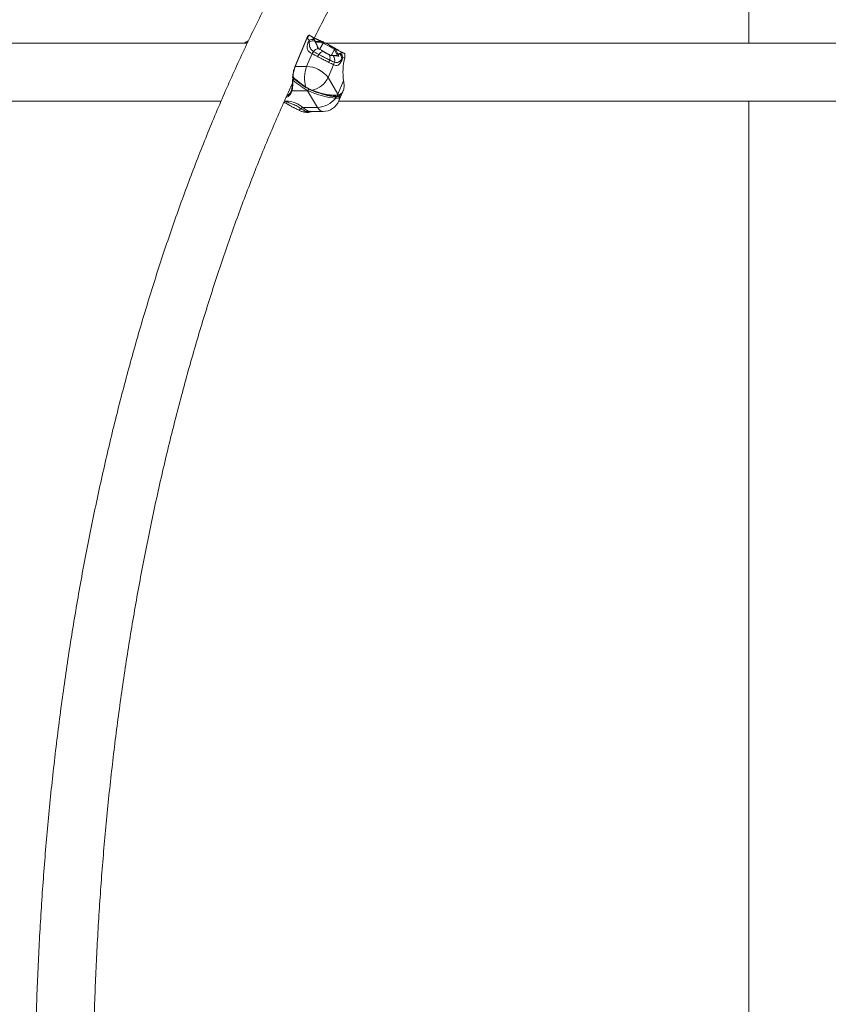
# Model space of a CAD drawing. Units: millimetres. Extents: x 0 to 42, y 0 to 29.8.
# Drawn here: x 31.6 to 33.5, y 11.3 to 13.5 of the extents above; entities that cross this region are included whole.
import ezdxf

# ---------------------------------------------------------------- set-up
doc = ezdxf.new("R2010")
doc.units = ezdxf.units.MM
doc.layers.add('LE_NORM', color=179, linetype='Continuous', lineweight=40)
doc.styles.add('SLDTEXTSTYLE0', font='TXT', dxfattribs={"width": 0.605})
doc.dimstyles.new('SLDDIMSTYLE1', dxfattribs={"dimtxt": 0.35, "dimasz": 0.3, "dimexe": 0, "dimexo": 0.0625, "dimgap": 0.0875, "dimtad": 1, "dimdec": 0, "dimlfac": 25, "dimrnd": 1e-09, "dimzin": 12, "dimdsep": 46, "dimtxsty": 'SLDTEXTSTYLE0', "dimsah": 1, "dimcen": 0.09, "dimadec": 0, "dimazin": 3, "dimtfac": 1, "dimtofl": 0, "dimtmove": 0, "dimatfit": 3, "dimfxl": 0, "dimfrac": 2, "dimtolj": 1, "dimtzin": 12, "dimarcsym": 0})

# ---------------------------------------------------------------- blocks, each defined once
blk = doc.blocks.new('_D_1')
at = {"layer": 'LE_NORM', "color": 7}
for p, q in [((33.3794, 14.8638), (27.1121, 14.8638)), ((27.2111, 14.8638), (27.2111, 7.0218)), ((28.2525, 7.0218), (27.1121, 7.0218))]:
    blk.add_line(p, q, dxfattribs=at)
for points in [[(27.2111, 14.8638), (27.1111, 14.5638), (27.3111, 14.5638)], [(27.2111, 7.0218), (27.3111, 7.3218), (27.1111, 7.3218)]]:
    blk.add_solid(points, dxfattribs=at)
at = {"layer": 'LE_NORM', "color": 7, "insert": (26.7599, 10.4825, 0.0004), "char_height": 0.35, "attachment_point": 1, "rotation": 90, "style": 'SLDTEXTSTYLE0'}
blk.add_mtext('196', dxfattribs=at)

msp = doc.modelspace()

# ---------------------------------------------------------------- linework, layer by layer
at = {"color": 7, "linetype": 'Continuous', "lineweight": 15}
for p, q in [((33.30068, 14.41621), (33.30068, 13.49323)), ((32.2772, 13.51153), (32.27717, 13.5115)), ((32.29518, 13.50378), (32.27984, 13.51171)), ((32.13443, 13.49323), (31.06248, 13.49323)), ((32.12718, 13.49323), (32.13472, 13.49765)), ((32.13466, 13.49484), (32.13469, 13.49479)), ((32.13472, 13.49765), (32.1352, 13.49763)), ((32.13638, 13.49834), (32.1352, 13.49763)), ((32.27308, 13.5051), (32.24502, 13.43868)), ((32.27416, 13.50562), (32.2461, 13.43919)), ((32.27848, 13.49955), (32.27416, 13.50562)), ((32.27866, 13.49577), (32.27848, 13.49955)), ((32.28655, 13.50724), (32.29035, 13.5019)), ((32.29527, 13.50273), (32.28655, 13.50724)), ((32.29035, 13.5019), (32.29254, 13.49834)), ((32.29184, 13.49765), (32.29292, 13.49763)), ((32.29254, 13.49834), (32.29292, 13.49763)), ((32.29292, 13.49763), (32.30711, 13.49723)), ((32.30745, 13.49444), (32.29326, 13.49484)), ((32.30132, 13.49981), (32.29527, 13.50273)), ((32.30711, 13.49723), (32.30132, 13.49981)), ((32.3029, 13.47905), (32.3112, 13.49355)), ((32.31014, 13.4968), (32.31134, 13.49639)), ((32.3112, 13.49355), (32.31127, 13.49366)), ((34.67262, 13.49323), (32.3182, 13.49323)), ((32.27261, 13.43919), (32.28535, 13.46937)), ((32.29866, 13.48068), (32.29852, 13.48105)), ((32.30758, 13.47703), (32.31039, 13.47472)), ((32.32327, 13.46766), (32.30758, 13.47703)), ((32.32336, 13.46775), (32.30767, 13.47712)), ((32.32608, 13.46571), (32.32327, 13.46766)), ((32.32714, 13.46504), (32.32569, 13.46626)), ((32.32753, 13.46451), (32.32608, 13.46571)), ((32.32955, 13.46525), (32.33736, 13.4789)), ((32.33739, 13.47895), (32.33736, 13.4789)), ((32.34296, 13.46746), (32.33745, 13.47883)), ((32.33975, 13.48054), (32.34009, 13.47984)), ((32.34129, 13.47914), (32.34009, 13.47984)), ((32.34009, 13.47984), (32.3456, 13.46848)), ((32.34727, 13.47584), (32.34129, 13.47914)), ((32.3456, 13.46848), (32.34806, 13.46962)), ((32.35971, 13.47041), (32.34718, 13.47688)), ((32.35599, 13.47133), (32.34727, 13.47584)), ((32.34806, 13.46962), (32.35107, 13.4705)), ((32.35107, 13.4705), (32.35599, 13.47133)), ((32.36072, 13.46981), (32.35967, 13.47033)), ((32.36072, 13.46981), (32.36089, 13.46972)), ((32.33527, 13.44355), (32.32252, 13.41338)), ((32.35667, 13.45911), (32.35436, 13.45662)), ((32.36137, 13.4599), (32.35667, 13.45911)), ((32.2461, 13.43919), (32.27261, 13.43919)), ((32.32252, 13.41338), (32.34544, 13.37465)), ((32.34544, 13.37465), (32.35881, 13.40631)), ((32.27498, 13.38282), (32.23909, 13.38282)), ((32.29789, 13.3441), (32.27498, 13.38282)), ((32.35668, 13.38047), (32.35801, 13.38363)), ((31.06248, 13.35843), (32.0733, 13.35843)), ((32.22081, 13.35872), (32.22605, 13.3571)), ((32.34736, 13.35843), (34.73375, 13.35843)), ((32.34765, 13.35909), (32.35332, 13.37253)), ((33.30068, 13.35843), (33.30068, 11.14983)), ((32.23351, 13.34866), (32.23498, 13.3477)), ((32.25377, 13.33793), (32.25403, 13.33776)), ((32.26368, 13.3441), (32.29789, 13.3441)), ((32.28347, 13.33465), (32.3108, 13.33465))]:
    msp.add_line(p, q, dxfattribs=at)
at = {"color": 8, "linetype": 'Continuous', "lineweight": 15}
msp.add_line((32.1352, 13.49763), (32.13664, 13.49756), dxfattribs=at)
at = {"color": 8, "linetype": 'Continuous', "lineweight": 15, "flags": 128}
for points in [[(32.13665, 13.49895), (32.13649, 13.49877), (32.13638, 13.49834)], [(32.32327, 13.46766), (32.32333, 13.46774), (32.32336, 13.46775)], [(32.25403, 13.33776), (32.25416, 13.33771), (32.25477, 13.3377), (32.2555, 13.33798), (32.25631, 13.33855), (32.25721, 13.3394), (32.25816, 13.3405), (32.25915, 13.34184)]]:
    msp.add_lwpolyline(points, dxfattribs=at)
at = {"color": 7, "linetype": 'Continuous', "lineweight": 15, "flags": 128}
for points in [[(32.30758, 13.47703), (32.30764, 13.4771), (32.30767, 13.47712)], [(32.23963, 13.4073), (32.23963, 13.40731), (32.23966, 13.40737)], [(32.23602, 13.38035), (32.2366, 13.38151), (32.23786, 13.38504)], [(32.27099, 13.39073), (32.27089, 13.39064), (32.27082, 13.39061), (32.27079, 13.39064), (32.27079, 13.39072), (32.27083, 13.39085), (32.2709, 13.39103), (32.271, 13.39126), (32.27113, 13.39153)], [(32.28426, 13.38386), (32.28433, 13.38369), (32.28443, 13.38358), (32.28456, 13.38352), (32.28471, 13.38352), (32.28488, 13.38358), (32.28507, 13.38371), (32.28527, 13.38388), (32.28548, 13.38411)]]:
    msp.add_lwpolyline(points, dxfattribs=at)
at = {"color": 7, "linetype": 'Continuous', "lineweight": 15}
for centre, radius, start, end in [((33.47848, 11.02583), 3.6074, 96.87916, 263.12084), ((33.47848, 11.02583), 3.4726, 99.68663, 135.09468), ((32.27859, 13.5101), 0.002, 63.61593, 134.27562), ((32.27927, 13.5113), 0.000627, 67.79676, 131.29809), ((32.13651, 13.49599), 0.0021, 128.57309, 213.11126), ((32.27402, 13.50452), 0.0011, 82.65174, 148.17936), ((32.27573, 13.51234), 0.01683, 272.15898, 280.03575), ((32.28713, 13.48703), 0.01522, 77.79892, 124.65401), ((32.28814, 13.48336), 0.01561, 73.61017, 127.37451), ((32.30542, 13.49561), 0.00234, 329.97431, 43.75256), ((32.26815, 13.48362), 0.02234, 320.34546, 335.88643), ((32.30404, 13.46179), 0.02003, 105.98474, 140.6541), ((32.26263, 13.48718), 0.04331, 325.07535, 332.70603), ((32.31855, 13.45499), 0.02135, 112.46172, 144.72731), ((32.30848, 13.45969), 0.0186, 343.19715, 18.89677), ((32.33339, 13.46386), 0.00138, 39.50181, 87.33649), ((32.3217, 13.45434), 0.01646, 342.00329, 39.18779), ((32.33941, 13.47768), 0.00227, 72.51934, 149.65175), ((32.34492, 13.46632), 0.00227, 72.51934, 149.65175), ((32.33914, 13.45727), 0.01524, 357.53932, 54.13922), ((32.34134, 13.45864), 0.01534, 1.75783, 50.62903), ((32.36014, 13.46903), 0.000973, 17.77367, 53.0747), ((32.35979, 13.46805), 0.002, 17.19771, 56.7113), ((32.36062, 13.46827), 0.00114, 18.65991, 66.90304), ((32.35013, 13.44307), 0.02636, 154.7565, 167.41714), ((32.35346, 13.44015), 0.0185, 150.51837, 169.40863), ((32.36473, 13.45999), 0.0109, 197.99593, 208.5646), ((32.4899, 13.42692), 0.1327, 165.609, 188.93501), ((32.24583, 13.43839), 0.000851, 160.46213, 216.39614), ((32.34062, 13.41323), 0.0728, 159.10802, 197.34365), ((32.27216, 13.37715), 0.06204, 35.72496, 89.58507), ((32.24107, 13.40841), 0.00115, 176.73886, 253.0454), ((32.23994, 13.41153), 0.00333, 84.90083, 88.16588), ((32.27337, 13.43752), 0.05477, 282.7754, 333.83957), ((32.23954, 13.38452), 0.00176, 162.66052, 255.1689), ((32.32109, 13.47135), 0.09492, 238.14097, 247.16906), ((32.32529, 13.47869), 0.10262, 238.14097, 247.16906), ((32.21124, 13.35171), 0.01576, 20.01888, 27.67804), ((32.29581, 13.40027), 0.05621, 272.12061, 322.26665), ((32.3108, 13.37465), 0.04, 270, 337.0995), ((32.34121, 13.38146), 0.01261, 262.01368, 297.08117), ((32.33694, 13.36666), 0.00342, 346.76155, 42.62748), ((32.34216, 13.37937), 0.01363, 262.01368, 297.08117), ((32.34519, 13.36757), 0.00319, 354.06722, 56.64433), ((32.26997, 13.32585), 0.0193, 109.00675, 124.07989), ((32.27731, 13.32462), 0.01184, 94.95721, 119.22285)]:
    msp.add_arc(centre, radius, start, end, dxfattribs=at)
at = {"color": 8, "linetype": 'Continuous', "lineweight": 15}
for centre, radius, start, end in [((32.27821, 13.5104), 0.00152, 64.61667, 131.67813), ((32.29131, 13.49604), 0.00226, 347.85104, 44.54426), ((32.29428, 13.50317), 0.00109, 336.15181, 33.71375), ((32.29982, 13.49989), 0.0015, 357.21416, 56.92416), ((32.32672, 13.46532), 0.000758, 131.67288, 148.72024), ((32.34748, 13.47577), 0.00704, 144.27982, 151.4077), ((32.34628, 13.47628), 0.00109, 336.15181, 33.71375), ((32.24596, 13.4381), 0.0011, 82.65174, 148.17936), ((32.24056, 13.40816), 0.00128, 222.94233, 273.51174), ((32.24477, 13.46637), 0.05173, 264.75723, 265.86275), ((32.24086, 13.41388), 0.000789, 196.15125, 255.14708), ((32.21475, 13.39018), 0.02543, 293.72294, 343.18453), ((32.21449, 13.3924), 0.02468, 300.35298, 330.76602), ((32.28251, 13.32389), 0.06551, 149.53577, 152.65603), ((32.33492, 13.36432), 0.01376, 337.6448, 12.20844), ((32.26728, 13.33979), 0.00644, 258.61035, 311.25255), ((32.31244, 13.35044), 0.01587, 203.53812, 264.07184)]:
    msp.add_arc(centre, radius, start, end, dxfattribs=at)
at = {"color": 7, "linetype": 'Continuous', "lineweight": 15}
for centre, major_axis, ratio, start_param, end_param in [((32.28003, 13.49585), (0.01846, -0.01523), 0.5428715, 1.6637468, 2.0502079), ((32.28003, 13.49585), (0.01627, -0.01604), 0.5613923, 1.7180205, 2.1044816), ((32.35853, 13.5278), (0.08196, 0.05174), 0.3824558, 2.6783811, 3.4245165), ((32.30724, 13.45921), (0.03556, -0.01862), 0.0360638, 4.0681646, 4.4724279), ((32.34947, 13.45994), (0.02148, -0.0039), 0.578394, 1.1087854, 1.3686893), ((32.34947, 13.45994), (0.02033, -0.00087), 0.599862, 1.0100408, 1.2699447), ((32.30724, 13.45921), (0.03556, -0.01862), 0.0360638, 5.2346975, 5.6389609), ((32.33857, 13.53813), (-0.00295, 0.09676), 0.2897856, 2.9194608, 3.6655962), ((32.2574, 13.41338), (0.05022, -0.03815), 0.2393153, 4.5596045, 5.2532136), ((32.2664, 13.41338), (0.05022, -0.03815), 0.2393153, 4.372228, 4.9849715), ((32.26501, 13.41094), (0.04975, -0.03532), 0.2216326, 4.391528, 4.9875481), ((32.28788, 13.41338), (0.02275, 0.0399), 0.1224985, 3.9128248, 3.9361231), ((32.30133, 13.39066), (0.0555, -0.01926), 0.2814258, 4.3268094, 5.582767), ((32.29596, 13.39493), (0.05277, -0.02007), 0.2588114, 4.5880577, 5.5472063), ((32.29736, 13.39737), (0.0555, -0.01926), 0.2814258, 4.5950515, 5.8510091), ((32.3108, 13.37465), (-0.0038, 0.05632), 0.6127961, 4.6477821, 4.6710804), ((32.21882, 13.30796), (0.0586, 0.01241), 0.8460581, 0.5400573, 1.2861927), ((32.25884, 13.37465), (-0.0302, 0.0384), 0.3704246, 2.1566502, 2.5609136)]:
    msp.add_ellipse(centre, major_axis=major_axis, ratio=ratio, start_param=start_param, end_param=end_param, dxfattribs=at)
at = {"color": 8, "linetype": 'Continuous', "lineweight": 15}
for centre, major_axis, ratio, start_param, end_param in [((32.30272, 13.3931), (0.05277, -0.02007), 0.2588114, 5.0156485, 5.5757732), ((32.32216, 13.40154), (0.03354, -0.02287), 0.500461, 5.7597112, 6.3841029), ((32.3202, 13.39604), (0.0302, -0.02262), 0.5794047, 6.0703409, 6.2106787), ((32.3188, 13.3936), (0.03354, -0.02287), 0.500461, 6.0279533, 6.3824269)]:
    msp.add_ellipse(centre, major_axis=major_axis, ratio=ratio, start_param=start_param, end_param=end_param, dxfattribs=at)
at = {"color": 7, "linetype": 'Continuous', "lineweight": 15}
for points, knots in [([(33.25067, 14.60571), (33.24388, 14.60409), (33.2256, 14.59973), (33.19595, 14.59122), (33.16171, 14.58033), (33.12757, 14.56812), (33.09355, 14.55468), (33.05965, 14.53998), (33.0259, 14.52404), (32.9923, 14.50684), (32.95886, 14.48841), (32.92561, 14.46875), (32.89255, 14.44785), (32.8597, 14.42573), (32.82707, 14.4024), (32.79467, 14.37786), (32.76253, 14.35213), (32.73064, 14.32521), (32.69904, 14.29711), (32.66772, 14.26785), (32.6367, 14.23744), (32.60599, 14.20589), (32.5756, 14.17321), (32.54556, 14.13941), (32.51585, 14.10452), (32.48651, 14.06855), (32.45753, 14.0315), (32.42893, 13.99339), (32.40072, 13.95424), (32.3729, 13.91407), (32.3455, 13.87288), (32.3185, 13.8307), (32.29193, 13.78755), (32.26579, 13.74342), (32.24009, 13.69835), (32.21484, 13.65235), (32.19005, 13.60544), (32.16572, 13.55763), (32.14186, 13.50894), (32.11848, 13.45939), (32.09559, 13.40899), (32.07319, 13.35777), (32.05129, 13.30574), (32.0299, 13.25292), (32.00902, 13.19933), (31.98866, 13.14498), (31.96883, 13.0899), (31.94953, 13.03411), (31.93076, 12.97762), (31.91255, 12.92045), (31.89488, 12.86263), (31.87776, 12.80417), (31.86121, 12.7451), (31.84523, 12.68543), (31.82981, 12.62519), (31.81497, 12.5644), (31.80071, 12.50307), (31.78704, 12.44123), (31.77396, 12.3789), (31.76147, 12.31611), (31.74957, 12.25286), (31.73828, 12.18919), (31.72759, 12.12512), (31.71752, 12.06067), (31.70805, 11.99586), (31.6992, 11.93072), (31.69096, 11.86526), (31.68335, 11.79951), (31.67636, 11.7335), (31.66999, 11.66723), (31.66425, 11.60075), (31.65914, 11.53407), (31.65466, 11.46721), (31.65081, 11.4002), (31.64759, 11.33306), (31.64501, 11.26581), (31.64306, 11.19848), (31.64175, 11.13109), (31.64108, 11.06366), (31.64104, 10.99622), (31.64164, 10.9288), (31.64287, 10.8614), (31.64474, 10.79406), (31.64724, 10.72681), (31.65038, 10.65965), (31.65415, 10.59263), (31.65856, 10.52575), (31.66359, 10.45905), (31.66925, 10.39254), (31.67554, 10.32625), (31.68246, 10.26021), (31.69, 10.19443), (31.69816, 10.12894), (31.70693, 10.06376), (31.71632, 9.99891), (31.72633, 9.93442), (31.73694, 9.8703), (31.74815, 9.80659), (31.75997, 9.7433), (31.77239, 9.68045), (31.7854, 9.61807), (31.799, 9.55618), (31.81318, 9.49479), (31.82795, 9.43393), (31.84329, 9.37363), (31.85921, 9.3139), (31.87569, 9.25476), (31.89273, 9.19623), (31.91033, 9.13834), (31.92847, 9.0811), (31.94717, 9.02453), (31.9664, 8.96865), (31.98616, 8.91349), (32.00646, 8.85906), (32.02727, 8.80538), (32.0486, 8.75246), (32.07043, 8.70034), (32.09277, 8.64902), (32.1156, 8.59852), (32.13891, 8.54887), (32.16271, 8.50007), (32.18698, 8.45215), (32.21172, 8.40513), (32.23691, 8.35901), (32.26255, 8.31382), (32.28864, 8.26957), (32.31516, 8.22629), (32.34211, 8.18398), (32.36948, 8.14265), (32.39725, 8.10234), (32.42543, 8.06305), (32.454, 8.02479), (32.48295, 7.98759), (32.51227, 7.95145), (32.54196, 7.91639), (32.572, 7.88243), (32.60238, 7.84958), (32.63309, 7.81785), (32.66412, 7.78726), (32.69547, 7.75781), (32.7271, 7.72953), (32.75903, 7.70242), (32.79122, 7.6765), (32.82368, 7.65177), (32.85638, 7.62824), (32.88931, 7.60593), (32.92245, 7.58485), (32.9558, 7.565), (32.98934, 7.54639), (33.02305, 7.52903), (33.05692, 7.51292), (33.09093, 7.49807), (33.12507, 7.48448), (33.15932, 7.47214), (33.19367, 7.46112), (33.22412, 7.45233), (33.24316, 7.44775), (33.25067, 7.44594)], [0, 0, 0, 0, 0.0037502, 0.010099, 0.0164566, 0.0228238, 0.029201, 0.0355887, 0.0419871, 0.048396, 0.0548154, 0.061245, 0.0676844, 0.0741331, 0.0805904, 0.0870559, 0.0935287, 0.1000082, 0.1064938, 0.1129847, 0.1194803, 0.1259799, 0.132483, 0.138989, 0.1454974, 0.1520076, 0.1585194, 0.1650322, 0.1715458, 0.1780599, 0.1845741, 0.1910882, 0.1976021, 0.2041154, 0.2106282, 0.2171402, 0.2236514, 0.2301618, 0.2366712, 0.2431796, 0.249687, 0.2561933, 0.2626986, 0.2692028, 0.275706, 0.2822081, 0.2887092, 0.2952092, 0.3017082, 0.3082062, 0.3147033, 0.3211995, 0.3276947, 0.3341891, 0.3406826, 0.3471754, 0.3536673, 0.3601585, 0.3666491, 0.3731389, 0.3796281, 0.3861167, 0.3926048, 0.3990923, 0.4055793, 0.4120658, 0.4185519, 0.4250376, 0.4315229, 0.4380079, 0.4444926, 0.450977, 0.4574612, 0.4639451, 0.4704289, 0.4769125, 0.483396, 0.4898794, 0.4963628, 0.5028461, 0.5093295, 0.5158128, 0.5222963, 0.5287798, 0.5352634, 0.5417472, 0.5482311, 0.5547153, 0.5611997, 0.5676844, 0.5741693, 0.5806547, 0.5871403, 0.5936264, 0.6001129, 0.6065999, 0.6130874, 0.6195755, 0.6260641, 0.6325533, 0.6390431, 0.6455336, 0.6520248, 0.6585168, 0.6650095, 0.6715031, 0.6779975, 0.6844927, 0.6909889, 0.6974861, 0.7039842, 0.7104833, 0.7169834, 0.7234846, 0.7299869, 0.7364903, 0.7429948, 0.7495004, 0.7560071, 0.762515, 0.7690239, 0.775534, 0.7820451, 0.7885572, 0.7950703, 0.8015842, 0.808099, 0.8146144, 0.8211304, 0.8276468, 0.8341634, 0.8406799, 0.8471961, 0.8537116, 0.8602261, 0.8667393, 0.8732506, 0.8797597, 0.886266, 0.892769, 0.899268, 0.9057624, 0.9122516, 0.9187349, 0.9252114, 0.9316806, 0.9381418, 0.9445943, 0.9510374, 0.9574707, 0.9638938, 0.9703062, 0.9767079, 0.9830988, 0.989479, 0.9958489, 1, 1, 1, 1]), ([(32.29088, 13.506), (32.29436, 13.51296), (32.30556, 13.53538), (32.32493, 13.57229), (32.34895, 13.61674), (32.3734, 13.66018), (32.39822, 13.70267), (32.42342, 13.74418), (32.44898, 13.7847), (32.4749, 13.8242), (32.50116, 13.86268), (32.52776, 13.90013), (32.55468, 13.93653), (32.5819, 13.97187), (32.60943, 14.00614), (32.63725, 14.03933), (32.66535, 14.07143), (32.69371, 14.10242), (32.72233, 14.1323), (32.75119, 14.16106), (32.78029, 14.1887), (32.80962, 14.21519), (32.83916, 14.24055), (32.86891, 14.26475), (32.89886, 14.2878), (32.92899, 14.30968), (32.9593, 14.3304), (32.98978, 14.34994), (33.02043, 14.36831), (33.05123, 14.38549), (33.08218, 14.40148), (33.11327, 14.41627), (33.1445, 14.42987), (33.17585, 14.44225), (33.20732, 14.45345), (33.23891, 14.46334), (33.26356, 14.47034), (33.2777, 14.47361), (33.28125, 14.47444)], [0, 0, 0, 0, 0.0128927, 0.0415095, 0.0701214, 0.0987286, 0.1273314, 0.1559301, 0.1845251, 0.213117, 0.2417064, 0.2702941, 0.2988809, 0.3274677, 0.3560554, 0.3846454, 0.4132392, 0.4418385, 0.4704452, 0.4990616, 0.5276899, 0.556333, 0.5849938, 0.6136754, 0.6423813, 0.6711153, 0.6998813, 0.7286832, 0.7575253, 0.7864118, 0.8153467, 0.8443339, 0.8733768, 0.9024783, 0.9316406, 0.9608648, 0.9901508, 1, 1, 1, 1]), ([(32.27724, 13.51142), (32.27685, 13.51107), (32.27559, 13.50992), (32.27423, 13.50769), (32.27338, 13.50569), (32.2731, 13.50502)], [0, 0, 0, 0, 0.2326938, 0.7461574, 1, 1, 1, 1]), ([(32.27886, 13.51177), (32.27856, 13.51152), (32.27683, 13.51007), (32.27538, 13.50764), (32.27416, 13.50562)], [0, 0, 0, 0, 0.1686678, 1, 1, 1, 1]), ([(32.13665, 13.49895), (32.13646, 13.49883), (32.13367, 13.49714), (32.13045, 13.49533), (32.12741, 13.4935), (32.12697, 13.49323)], [0, 0, 0, 0, 0.0603587, 0.8635554, 1, 1, 1, 1]), ([(32.13466, 13.49484), (32.13456, 13.49502), (32.13435, 13.49537), (32.13421, 13.49597), (32.13419, 13.49657), (32.13432, 13.49714), (32.13454, 13.49748), (32.13469, 13.49763), (32.13472, 13.49765), (32.13472, 13.49765)], [0, 0, 0, 0, 0.17245661, 0.34457743, 0.52527627, 0.72723048, 0.95315577, 0.99416022, 1, 1, 1, 1]), ([(32.13475, 13.49484), (32.13472, 13.49484), (32.13469, 13.49484), (32.13466, 13.49484), (32.13466, 13.49484)], [0, 0, 0, 0, 0.9953949, 1, 1, 1, 1]), ([(32.27636, 13.49552), (32.2765, 13.49587), (32.27702, 13.49722), (32.27786, 13.49856), (32.27848, 13.49955)], [0, 0, 0, 0, 0.2578968, 1, 1, 1, 1]), ([(32.28854, 13.4745), (32.28709, 13.47553), (32.28414, 13.47764), (32.28094, 13.4818), (32.27924, 13.48688), (32.27886, 13.49165), (32.27872, 13.49467), (32.27866, 13.49577)], [0, 0, 0, 0, 0.194917, 0.3958651, 0.6266437, 0.8637271, 1, 1, 1, 1]), ([(32.29852, 13.48105), (32.29825, 13.48225), (32.2974, 13.48598), (32.29499, 13.49121), (32.29289, 13.4955), (32.29184, 13.49765)], [0, 0, 0, 0, 0.1907409, 0.5948539, 1, 1, 1, 1]), ([(32.29307, 13.49645), (32.29306, 13.49648), (32.29297, 13.49672), (32.29261, 13.49714), (32.29218, 13.49748), (32.29189, 13.49763), (32.29185, 13.49765), (32.29184, 13.49765)], [0, 0, 0, 0, 0.0540431, 0.4564666, 0.906656, 0.9883634, 1, 1, 1, 1]), ([(32.30007, 13.48035), (32.29951, 13.48205), (32.29833, 13.48567), (32.29585, 13.49083), (32.29408, 13.49444), (32.29309, 13.49646)], [0, 0, 0, 0, 0.27870723, 0.59556518, 1, 1, 1, 1]), ([(32.30145, 13.50078), (32.30048, 13.50122), (32.29839, 13.50217), (32.2963, 13.50324), (32.29518, 13.50381)], [0, 0, 0, 0, 0.4646547, 1, 1, 1, 1]), ([(32.31006, 13.49663), (32.30798, 13.49765), (32.30484, 13.4992), (32.30172, 13.50067), (32.30065, 13.50117)], [0, 0, 0, 0, 0.6597674, 1, 1, 1, 1]), ([(32.31127, 13.49366), (32.31127, 13.49366), (32.31016, 13.49415), (32.3088, 13.4943), (32.30745, 13.49444)], [0, 0, 0, 0, 0.0008793, 1, 1, 1, 1]), ([(32.33736, 13.4789), (32.33716, 13.47902), (32.33008, 13.48323), (32.32165, 13.48872), (32.3128, 13.49281), (32.3112, 13.49355)], [0, 0, 0, 0, 0.023322, 0.8232084, 1, 1, 1, 1]), ([(32.31127, 13.49366), (32.31136, 13.49383), (32.31155, 13.49416), (32.31174, 13.49472), (32.31184, 13.49525), (32.31183, 13.49574), (32.3117, 13.49614), (32.31151, 13.49633), (32.31137, 13.49638), (32.31134, 13.49639), (32.31134, 13.49639)], [0, 0, 0, 0, 0.1413012, 0.2826568, 0.4241668, 0.5773341, 0.7504792, 0.9475271, 0.9952179, 1, 1, 1, 1]), ([(32.31134, 13.49639), (32.31334, 13.49549), (32.31948, 13.49275), (32.32825, 13.48738), (32.3357, 13.48295), (32.33922, 13.48085), (32.33975, 13.48054)], [0, 0, 0, 0, 0.2034086, 0.6230029, 0.9433171, 1, 1, 1, 1]), ([(32.30112, 13.46732), (32.29911, 13.46843), (32.29502, 13.47069), (32.291, 13.47302), (32.28895, 13.47426), (32.28854, 13.4745)], [0, 0, 0, 0, 0.4368792, 0.8898449, 1, 1, 1, 1]), ([(32.30758, 13.47703), (32.30506, 13.47833), (32.30217, 13.47982), (32.29906, 13.48058), (32.29866, 13.48068)], [0, 0, 0, 0, 0.8728919, 1, 1, 1, 1]), ([(32.32629, 13.45431), (32.32325, 13.45585), (32.31716, 13.45893), (32.3082, 13.46356), (32.30304, 13.4663), (32.30112, 13.46732)], [0, 0, 0, 0, 0.3829945, 0.769647, 1, 1, 1, 1]), ([(32.31039, 13.47472), (32.3118, 13.47372), (32.31484, 13.47156), (32.31942, 13.46916), (32.32223, 13.46806), (32.32327, 13.46766)], [0, 0, 0, 0, 0.3546518, 0.7620182, 1, 1, 1, 1]), ([(32.3262, 13.46585), (32.32576, 13.46619), (32.32485, 13.46687), (32.32385, 13.46742), (32.32333, 13.46771)], [0, 0, 0, 0, 0.4834525, 1, 1, 1, 1]), ([(32.33346, 13.46524), (32.33296, 13.46525), (32.33085, 13.46533), (32.32861, 13.46527), (32.3269, 13.46522)], [0, 0, 0, 0, 0.234428, 1, 1, 1, 1]), ([(32.32753, 13.46451), (32.32753, 13.46451), (32.32751, 13.46464), (32.32743, 13.46491), (32.32729, 13.46505), (32.32721, 13.46513)], [0, 0, 0, 0, 0.0155474, 0.4396096, 1, 1, 1, 1]), ([(32.33445, 13.46474), (32.33363, 13.46476), (32.33133, 13.46482), (32.32902, 13.46463), (32.32753, 13.46451)], [0, 0, 0, 0, 0.3565933, 1, 1, 1, 1]), ([(32.34177, 13.47989), (32.341, 13.48033), (32.33737, 13.48238), (32.33307, 13.48484), (32.32949, 13.48671), (32.32881, 13.48706)], [0, 0, 0, 0, 0.1779134, 0.8433425, 1, 1, 1, 1]), ([(32.34602, 13.46405), (32.34586, 13.4641), (32.34401, 13.46462), (32.33984, 13.46502), (32.33569, 13.46518), (32.33339, 13.46524), (32.33329, 13.46524)], [0, 0, 0, 0, 0.0419141, 0.4669891, 0.9757032, 1, 1, 1, 1]), ([(32.34757, 13.46301), (32.34682, 13.46324), (32.34271, 13.46448), (32.33816, 13.46462), (32.33445, 13.46474)], [0, 0, 0, 0, 0.1849984, 1, 1, 1, 1]), ([(32.33739, 13.47895), (32.33749, 13.47912), (32.3377, 13.47946), (32.33814, 13.4799), (32.33864, 13.48026), (32.33917, 13.48051), (32.33953, 13.48056), (32.33972, 13.48054), (32.33975, 13.48054), (32.33975, 13.48054)], [0, 0, 0, 0, 0.1724566, 0.3445774, 0.5252763, 0.7272305, 0.9531558, 0.9941602, 1, 1, 1, 1]), ([(32.33745, 13.47883), (32.33743, 13.47887), (32.33741, 13.47891), (32.33739, 13.47895), (32.33739, 13.47895)], [0, 0, 0, 0, 0.9953949, 1, 1, 1, 1]), ([(32.34719, 13.47691), (32.34617, 13.47744), (32.34434, 13.47839), (32.34255, 13.47943), (32.34176, 13.47989)], [0, 0, 0, 0, 0.5607813, 1, 1, 1, 1]), ([(32.34422, 13.46344), (32.34422, 13.46344), (32.34394, 13.46499), (32.34345, 13.46623), (32.34296, 13.46746)], [0, 0, 0, 0, 0.0008793, 1, 1, 1, 1]), ([(32.3456, 13.46848), (32.34599, 13.46775), (32.34682, 13.46618), (32.34731, 13.46412), (32.34757, 13.46301)], [0, 0, 0, 0, 0.4638371, 1, 1, 1, 1]), ([(32.36137, 13.4599), (32.36167, 13.46197), (32.36219, 13.4654), (32.36139, 13.46821), (32.36107, 13.46933)], [0, 0, 0, 0, 0.6019244, 1, 1, 1, 1]), ([(32.3244, 13.44881), (32.32259, 13.44974), (32.31766, 13.45228), (32.30842, 13.45714), (32.30153, 13.46066), (32.29814, 13.46239)], [0, 0, 0, 0, 0.2273036, 0.6202129, 1, 1, 1, 1]), ([(32.33735, 13.44926), (32.33601, 13.44983), (32.3333, 13.45099), (32.32937, 13.45282), (32.3269, 13.45401), (32.32629, 13.45431)], [0, 0, 0, 0, 0.4217913, 0.8559048, 1, 1, 1, 1]), ([(32.35436, 13.45662), (32.35286, 13.45489), (32.34983, 13.4514), (32.34432, 13.44759), (32.33974, 13.44869), (32.33735, 13.44926)], [0, 0, 0, 0, 0.3200133, 0.6454107, 1, 1, 1, 1]), ([(32.34757, 13.46301), (32.34757, 13.46302), (32.34753, 13.46308), (32.34732, 13.46334), (32.34688, 13.46372), (32.34637, 13.46401), (32.34608, 13.46405), (32.34602, 13.46406)], [0, 0, 0, 0, 0.0102111, 0.1120424, 0.5327878, 0.9024948, 1, 1, 1, 1]), ([(32.35667, 13.45911), (32.35634, 13.45797), (32.3559, 13.45643), (32.35531, 13.45511), (32.35515, 13.45477)], [0, 0, 0, 0, 0.7421032, 1, 1, 1, 1]), ([(32.24023, 13.41485), (32.24065, 13.41901), (32.2415, 13.42743), (32.24392, 13.43437), (32.24514, 13.43789)], [0, 0, 0, 0, 0.4936737, 1, 1, 1, 1]), ([(32.2461, 13.43919), (32.24482, 13.43548), (32.24227, 13.42812), (32.24145, 13.4192), (32.24104, 13.41478)], [0, 0, 0, 0, 0.5048802, 1, 1, 1, 1]), ([(31.77593, 11.02383), (31.77592, 11.02795), (31.77581, 11.05416), (31.77623, 11.10249), (31.77723, 11.16878), (31.7789, 11.23502), (31.78119, 11.30118), (31.78411, 11.36724), (31.78765, 11.43318), (31.79181, 11.49897), (31.7966, 11.56458), (31.802, 11.62999), (31.80802, 11.69518), (31.81466, 11.76013), (31.8219, 11.8248), (31.82976, 11.88919), (31.83822, 11.95325), (31.84729, 12.01697), (31.85695, 12.08033), (31.86721, 12.1433), (31.87806, 12.20586), (31.8895, 12.26799), (31.90152, 12.32965), (31.91412, 12.39084), (31.92729, 12.45153), (31.94103, 12.51169), (31.95534, 12.5713), (31.97019, 12.63035), (31.9856, 12.6888), (32.00156, 12.74665), (32.01805, 12.80386), (32.03507, 12.86041), (32.05261, 12.91629), (32.07068, 12.97147), (32.08925, 13.02594), (32.10833, 13.07967), (32.1279, 13.13265), (32.14796, 13.18485), (32.1685, 13.23625), (32.18949, 13.28686), (32.21099, 13.33657), (32.22763, 13.37401), (32.23725, 13.3946), (32.23939, 13.39919)], [0, 0, 0, 0, 0.0047189, 0.0300848, 0.0554506, 0.0808162, 0.1061815, 0.1315463, 0.1569105, 0.1822739, 0.2076366, 0.2329982, 0.2583588, 0.2837181, 0.309076, 0.3344325, 0.3597874, 0.3851405, 0.4104917, 0.4358409, 0.4611879, 0.4865327, 0.511875, 0.5372148, 0.5625518, 0.587886, 0.6132172, 0.6385453, 0.6638701, 0.6891914, 0.7145093, 0.7398234, 0.7651338, 0.7904402, 0.8157425, 0.8410406, 0.8663345, 0.891624, 0.9169089, 0.9421894, 0.9674653, 0.9927365, 1, 1, 1, 1]), ([(32.23786, 13.38504), (32.23833, 13.38756), (32.23927, 13.39263), (32.23951, 13.40123), (32.23974, 13.40633), (32.23979, 13.40745)], [0, 0, 0, 0, 0.43623583, 0.87615453, 1, 1, 1, 1]), ([(32.24064, 13.40689), (32.2406, 13.40569), (32.24043, 13.40023), (32.24033, 13.39104), (32.2395, 13.38555), (32.23909, 13.38282)], [0, 0, 0, 0, 0.1235908, 0.5640156, 1, 1, 1, 1]), ([(32.23993, 13.40847), (32.23988, 13.40835), (32.23969, 13.40799), (32.23967, 13.40758), (32.23966, 13.4073)], [0, 0, 0, 0, 0.3203345, 1, 1, 1, 1]), ([(32.24143, 13.40984), (32.24123, 13.40976), (32.24072, 13.40954), (32.24019, 13.40903), (32.24001, 13.40859), (32.23996, 13.40846)], [0, 0, 0, 0, 0.3128613, 0.7926991, 1, 1, 1, 1]), ([(32.24006, 13.41502), (32.24005, 13.41487), (32.24, 13.41441), (32.24008, 13.41397), (32.24013, 13.41367)], [0, 0, 0, 0, 0.335027, 1, 1, 1, 1]), ([(32.24015, 13.41367), (32.24019, 13.41345), (32.24028, 13.41293), (32.24067, 13.41233), (32.24104, 13.41205), (32.24117, 13.41196)], [0, 0, 0, 0, 0.3271454, 0.7612215, 1, 1, 1, 1]), ([(32.24074, 13.4073), (32.2407, 13.4072), (32.24065, 13.40707), (32.24064, 13.40692), (32.24064, 13.40689)], [0, 0, 0, 0, 0.7874904, 1, 1, 1, 1]), ([(32.24104, 13.41478), (32.24093, 13.41446), (32.24078, 13.41404), (32.24068, 13.41349), (32.24067, 13.41327), (32.24066, 13.41312)], [0, 0, 0, 0, 0.5440536, 0.7105793, 1, 1, 1, 1]), ([(32.24429, 13.40969), (32.24428, 13.40969), (32.24414, 13.4097), (32.24383, 13.40969), (32.2432, 13.40954), (32.24244, 13.40917), (32.2417, 13.40858), (32.24112, 13.40795), (32.24086, 13.40752), (32.24074, 13.4073)], [0, 0, 0, 0, 0.0045081, 0.1353269, 0.2611482, 0.4933281, 0.6835787, 0.8387164, 1, 1, 1, 1]), ([(32.24308, 13.41069), (32.243, 13.41064), (32.24243, 13.41027), (32.24171, 13.40999), (32.2411, 13.40974)], [0, 0, 0, 0, 0.1363525, 1, 1, 1, 1]), ([(32.24117, 13.41196), (32.24121, 13.41191), (32.24136, 13.41171), (32.24166, 13.41165), (32.24188, 13.41161), (32.24189, 13.41161)], [0, 0, 0, 0, 0.2274775, 0.9815677, 1, 1, 1, 1]), ([(32.35798, 13.38364), (32.3581, 13.38391), (32.35946, 13.38688), (32.36041, 13.39409), (32.35934, 13.40225), (32.35881, 13.40631)], [0, 0, 0, 0, 0.0473764, 0.5261014, 1, 1, 1, 1]), ([(32.27543, 13.38343), (32.27556, 13.38361), (32.27581, 13.38398), (32.27629, 13.38479), (32.27677, 13.38569), (32.2772, 13.38658), (32.2774, 13.38706), (32.2775, 13.3873)], [0, 0, 0, 0, 0.2033228, 0.4066464, 0.6099565, 0.8132715, 1, 1, 1, 1]), ([(32.34331, 13.37042), (32.34416, 13.37061), (32.34668, 13.37118), (32.35027, 13.37282), (32.35372, 13.37562), (32.35579, 13.37831), (32.35645, 13.3801), (32.35661, 13.38052)], [0, 0, 0, 0, 0.127593, 0.3778657, 0.6427516, 0.9163899, 1, 1, 1, 1]), ([(32.34549, 13.37334), (32.34547, 13.37301), (32.34543, 13.37234), (32.34501, 13.37144), (32.34436, 13.3708), (32.34376, 13.37046), (32.34339, 13.37046), (32.34332, 13.37046)], [0, 0, 0, 0, 0.235016, 0.4700328, 0.7050341, 0.9400411, 1, 1, 1, 1]), ([(32.35318, 13.37256), (32.35346, 13.3731), (32.35414, 13.37441), (32.35429, 13.37594), (32.35438, 13.37685)], [0, 0, 0, 0, 0.40510997, 1, 1, 1, 1]), ([(32.21998, 13.35641), (32.2201, 13.35634), (32.22156, 13.35558), (32.223, 13.35474), (32.22432, 13.35397)], [0, 0, 0, 0, 0.0836487, 1, 1, 1, 1]), ([(32.22081, 13.35872), (32.22185, 13.35887), (32.22324, 13.35908), (32.22479, 13.35904), (32.2252, 13.35903)], [0, 0, 0, 0, 0.7421032, 1, 1, 1, 1]), ([(32.22432, 13.35398), (32.22684, 13.35253), (32.22991, 13.35075), (32.23303, 13.3491), (32.23359, 13.3488)], [0, 0, 0, 0, 0.81987536, 1, 1, 1, 1]), ([(32.22605, 13.3571), (32.22968, 13.35583), (32.23702, 13.35327), (32.24869, 13.34842), (32.25557, 13.34409), (32.25915, 13.34184)], [0, 0, 0, 0, 0.3200133, 0.6454107, 1, 1, 1, 1]), ([(32.33207, 13.37047), (32.33288, 13.37037), (32.33614, 13.36998), (32.33992, 13.37003), (32.34273, 13.37036), (32.34356, 13.37046)], [0, 0, 0, 0, 0.1899458, 0.7607612, 1, 1, 1, 1]), ([(32.23498, 13.3477), (32.23602, 13.34703), (32.23816, 13.34567), (32.24056, 13.34461), (32.24178, 13.34407)], [0, 0, 0, 0, 0.4880581, 1, 1, 1, 1]), ([(32.24193, 13.34434), (32.24312, 13.3437), (32.24709, 13.34155), (32.2511, 13.33961), (32.25392, 13.33825)], [0, 0, 0, 0, 0.2984059, 1, 1, 1, 1]), ([(32.25403, 13.33778), (32.25476, 13.33745), (32.2576, 13.33619), (32.26164, 13.33461), (32.26487, 13.33385), (32.26603, 13.33357)], [0, 0, 0, 0, 0.1782178, 0.7038319, 1, 1, 1, 1]), ([(32.25915, 13.34184), (32.26094, 13.34063), (32.26458, 13.33818), (32.26871, 13.33606), (32.27096, 13.33517), (32.27153, 13.33495)], [0, 0, 0, 0, 0.4217913, 0.8559048, 1, 1, 1, 1]), ([(32.26605, 13.33349), (32.26633, 13.33341), (32.26854, 13.33282), (32.27219, 13.33233), (32.27693, 13.33255), (32.28031, 13.33322), (32.28202, 13.33416), (32.28247, 13.33441)], [0, 0, 0, 0, 0.0503702, 0.3952868, 0.6690773, 0.912251, 1, 1, 1, 1]), ([(32.28259, 13.3342), (32.28291, 13.33437), (32.2835, 13.33469), (32.28357, 13.33466), (32.2836, 13.33465)], [0, 0, 0, 0, 0.5392232, 1, 1, 1, 1])]:
    msp.add_open_spline(points, degree=3, knots=knots, dxfattribs=at)
at = {"color": 8, "linetype": 'Continuous', "lineweight": 15}
for points, knots in [([(32.13469, 13.49479), (32.13451, 13.49468), (32.13364, 13.49417), (32.13278, 13.49365), (32.1321, 13.49323)], [0, 0, 0, 0, 0.2084521, 1, 1, 1, 1]), ([(32.30711, 13.49723), (32.30786, 13.49725), (32.30898, 13.49727), (32.30986, 13.49692), (32.31014, 13.4968)], [0, 0, 0, 0, 0.669279, 1, 1, 1, 1]), ([(32.24066, 13.41312), (32.24067, 13.41286), (32.2407, 13.41237), (32.24102, 13.41209), (32.24117, 13.41196)], [0, 0, 0, 0, 0.5329068, 1, 1, 1, 1]), ([(32.24143, 13.40985), (32.24159, 13.40992), (32.2421, 13.41015), (32.24311, 13.41015), (32.24391, 13.4099), (32.24428, 13.40969), (32.24429, 13.40969)], [0, 0, 0, 0, 0.1849342, 0.5693961, 0.9925274, 1, 1, 1, 1]), ([(32.27153, 13.33495), (32.27402, 13.33417), (32.2784, 13.33281), (32.28122, 13.33409), (32.28243, 13.33464)], [0, 0, 0, 0, 0.5690929, 1, 1, 1, 1]), ([(32.27628, 13.33641), (32.27787, 13.33577), (32.28059, 13.33468), (32.28262, 13.33498), (32.28347, 13.3351)], [0, 0, 0, 0, 0.5813327, 1, 1, 1, 1])]:
    msp.add_open_spline(points, degree=3, knots=knots, dxfattribs=at)

# ---------------------------------------------------------------- dimensions: what is measured, and where the dimension line sits
at = {"layer": 'LE_NORM', "color": 7}
dim = msp.add_linear_dim(base=(27.21111, 7.02183), p1=(33.47848, 14.86383), p2=(28.35151, 7.02183), angle=90, dimstyle='SLDDIMSTYLE1', dxfattribs=at)
dim.commit()
dim.dimension.update_dxf_attribs({"geometry": '_D_1', "text_midpoint": (27.21111, 10.94283), "dimtype": 160})

doc.saveas('drawing.dxf')
